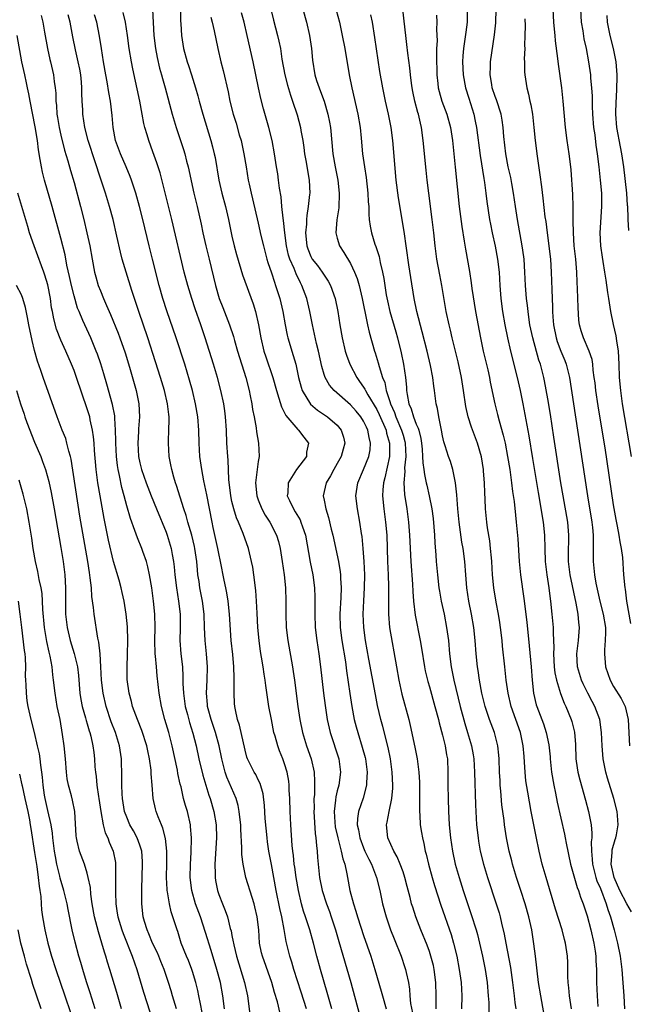
# Model space of a CAD drawing. Units: inches. Extents: x 2625000 to 2628000, y 1473000 to 1476000.
# Drawn here: x 2625569 to 2625661, y 1473830 to 1473979 of the extents above; entities that cross this region are included whole.
import ezdxf

# ---------------------------------------------------------------- set-up
doc = ezdxf.new("R2010")
doc.units = ezdxf.units.IN
doc.header["$MEASUREMENT"] = 0
doc.layers.add('LD26251473_2ft', color=158, linetype='Continuous')

msp = doc.modelspace()

# ---------------------------------------------------------------- linework, layer by layer
at = {"layer": 'LD26251473_2ft'}
for points, elevation in [([(2625593.15, 1473982.85), (2625593.19, 1473979.19), (2625593.23, 1473978.77), (2625593.32, 1473977), (2625593.63, 1473975), (2625594.19, 1473973), (2625594.4, 1473972.4), (2625594.85, 1473971), (2625595.45, 1473969), (2625595.79, 1473967.79), (2625596, 1473967), (2625596.55, 1473965), (2625597.8, 1473961), (2625598.05, 1473960.05), (2625598.32, 1473959), (2625598.43, 1473958.43), (2625598.99, 1473955), (2625599.48, 1473953), (2625600.03, 1473951), (2625600.49, 1473949), (2625600.88, 1473947), (2625601, 1473946.48), (2625601.34, 1473945), (2625601.7, 1473943.7), (2625602.62, 1473940.62), (2625604.21, 1473936.21), (2625604.58, 1473935), (2625605.02, 1473933.02), (2625605.38, 1473931), (2625605.85, 1473929), (2625606.13, 1473928.13), (2625607.19, 1473925), (2625607.75, 1473923), (2625608.13, 1473921.87), (2625608.51, 1473920.51), (2625609, 1473919.63), (2625609.2, 1473919.2), (2625611, 1473917.09), (2625611.11, 1473917), (2625611.9, 1473915.9), (2625612.62, 1473915), (2625612.35, 1473913.65), (2625612.31, 1473913), (2625610.83, 1473911), (2625610.58, 1473910.58), (2625609.55, 1473909), (2625609.47, 1473907.47), (2625609.41, 1473907), (2625609.73, 1473906.27), (2625610.33, 1473905), (2625610.59, 1473904.59), (2625611.35, 1473903.34), (2625611.49, 1473903), (2625611.71, 1473902.29), (2625612.16, 1473901), (2625612.91, 1473896.91), (2625613.28, 1473895), (2625613.53, 1473893), (2625613.59, 1473891.59), (2625613.58, 1473889), (2625613.65, 1473887), (2625613.9, 1473885), (2625614.22, 1473883), (2625614.48, 1473881), (2625614.91, 1473877), (2625615.15, 1473875.15), (2625615.49, 1473873), (2625615.95, 1473871), (2625617.22, 1473867), (2625617.49, 1473865), (2625617.23, 1473863), (2625617, 1473862.15), (2625616.78, 1473861.22), (2625616.74, 1473860.74), (2625616.54, 1473859), (2625616.63, 1473857.37), (2625616.7, 1473856.7), (2625617.07, 1473855), (2625617.62, 1473853), (2625617.84, 1473851.84), (2625618.15, 1473851), (2625618.48, 1473849.52), (2625618.56, 1473849), (2625618.93, 1473847), (2625619.45, 1473845), (2625619.84, 1473843.84), (2625620.07, 1473843), (2625620.58, 1473841.42), (2625621, 1473840.17), (2625622.11, 1473837), (2625622.73, 1473835), (2625623.7, 1473831.7), (2625623.88, 1473831), (2625624.46, 1473829)], 10842), ([(2625588.94, 1473980.94), (2625589.02, 1473978.98), (2625589.13, 1473977), (2625589.38, 1473975), (2625589.64, 1473973.64), (2625590.01, 1473972.01), (2625590.3, 1473971), (2625590.44, 1473970.44), (2625590.85, 1473969), (2625591.92, 1473965), (2625592.53, 1473963), (2625593.64, 1473959.64), (2625593.83, 1473959), (2625594.1, 1473957.9), (2625594.35, 1473957), (2625595.21, 1473953), (2625595.69, 1473951), (2625596.32, 1473948.32), (2625596.59, 1473947), (2625597.05, 1473945), (2625597.54, 1473943), (2625598.5, 1473939), (2625599.05, 1473937), (2625599.61, 1473935.61), (2625600.35, 1473933.65), (2625600.61, 1473933), (2625601.23, 1473931.23), (2625601.39, 1473930.61), (2625601.86, 1473929), (2625603.09, 1473925), (2625603.61, 1473923), (2625603.78, 1473922.22), (2625604.02, 1473921), (2625604.14, 1473920.14), (2625604.37, 1473919), (2625604.66, 1473917.34), (2625604.72, 1473916.72), (2625605.02, 1473915), (2625605.13, 1473913), (2625605, 1473912.2), (2625604.85, 1473911), (2625604.62, 1473909.38), (2625604.6, 1473909), (2625604.77, 1473907), (2625605, 1473906.37), (2625605.55, 1473905), (2625606.07, 1473904.07), (2625606.76, 1473903), (2625607.79, 1473901), (2625608.07, 1473900.07), (2625608.33, 1473899), (2625608.65, 1473897), (2625608.93, 1473895), (2625609.13, 1473893), (2625609.2, 1473891), (2625609.18, 1473889), (2625609.24, 1473887), (2625609.48, 1473885), (2625610.22, 1473881), (2625610.32, 1473880.32), (2625610.51, 1473879), (2625611.03, 1473875), (2625611.32, 1473873), (2625611.74, 1473871), (2625612.35, 1473869), (2625613.02, 1473867), (2625613.48, 1473865), (2625613.57, 1473863.57), (2625613.53, 1473861.53), (2625613.47, 1473861), (2625613.48, 1473859.48), (2625613.46, 1473859), (2625613.66, 1473855.66), (2625613.76, 1473855), (2625613.83, 1473853.83), (2625613.95, 1473853), (2625614.01, 1473852.01), (2625614.1, 1473851), (2625614.31, 1473849), (2625614.7, 1473847), (2625615.35, 1473845), (2625615.81, 1473843.81), (2625616.09, 1473843), (2625616.74, 1473841), (2625617.24, 1473839.24), (2625619.07, 1473833), (2625620.71, 1473827)], 10840), ([(2625611.75, 1473981), (2625612.31, 1473979), (2625612.8, 1473977), (2625613.11, 1473975), (2625613.25, 1473973.25), (2625613.59, 1473971), (2625613.85, 1473970.15), (2625614.24, 1473969), (2625614.47, 1473968.47), (2625615, 1473966.98), (2625615.59, 1473965), (2625615.82, 1473963.82), (2625615.96, 1473963), (2625616.33, 1473959), (2625616.69, 1473957), (2625617.11, 1473955), (2625617.32, 1473953), (2625617.23, 1473950.77), (2625616.94, 1473948.94), (2625616.78, 1473947), (2625617, 1473946.16), (2625617.33, 1473945), (2625618, 1473944), (2625619, 1473942.34), (2625619.65, 1473941), (2625620.04, 1473940.04), (2625620.31, 1473939), (2625620.78, 1473937), (2625621.48, 1473933.48), (2625621.62, 1473933), (2625621.86, 1473931.86), (2625622.67, 1473929), (2625622.76, 1473928.76), (2625623.22, 1473927.22), (2625623.36, 1473926.64), (2625623.88, 1473925), (2625624.22, 1473924.22), (2625624.46, 1473923), (2625625, 1473921.32), (2625625.09, 1473921), (2625625.69, 1473919.69), (2625625.92, 1473919), (2625626.79, 1473917), (2625627, 1473916.22), (2625627.28, 1473915.28), (2625627.34, 1473915), (2625627.41, 1473913), (2625627.25, 1473911.25), (2625627.28, 1473910.72), (2625627.14, 1473909), (2625627.22, 1473907.22), (2625627.56, 1473905), (2625627.84, 1473903), (2625628, 1473901), (2625628.17, 1473897), (2625628.42, 1473893.58), (2625628.47, 1473892.47), (2625628.6, 1473891), (2625628.87, 1473888.87), (2625629.63, 1473885), (2625629.83, 1473883.83), (2625630.26, 1473881), (2625630.38, 1473880.38), (2625630.75, 1473878.75), (2625631, 1473877.95), (2625631.85, 1473875), (2625632.37, 1473873), (2625632.48, 1473872.48), (2625633, 1473870.6), (2625633.4, 1473869), (2625633.62, 1473867.62), (2625633.74, 1473867), (2625633.82, 1473865), (2625633.82, 1473863), (2625633.84, 1473861), (2625633.91, 1473859), (2625633.95, 1473858.05), (2625634.02, 1473857), (2625634.22, 1473855), (2625634.52, 1473853), (2625634.95, 1473851), (2625635.51, 1473849), (2625636.14, 1473847), (2625636.69, 1473845.31), (2625637.36, 1473843.36), (2625638.1, 1473841), (2625638.3, 1473840.3), (2625638.62, 1473839), (2625639.07, 1473837), (2625639.46, 1473835), (2625639.78, 1473833), (2625639.95, 1473831), (2625640.02, 1473829.98), (2625640.04, 1473828.04)], 10850), ([(2625616.82, 1473980.82), (2625617.33, 1473979), (2625617.77, 1473977), (2625618.14, 1473975), (2625618.82, 1473971), (2625619.21, 1473969), (2625620.12, 1473965), (2625620.47, 1473963), (2625620.65, 1473961.35), (2625620.86, 1473959), (2625621.13, 1473957), (2625621.39, 1473955.39), (2625621.66, 1473953), (2625621.72, 1473951.72), (2625621.78, 1473951), (2625621.8, 1473949.8), (2625621.88, 1473949), (2625622, 1473948), (2625622.19, 1473947), (2625622.73, 1473945.27), (2625622.88, 1473944.88), (2625623.36, 1473943.36), (2625623.53, 1473942.47), (2625623.88, 1473941), (2625624.06, 1473940.06), (2625624.22, 1473939), (2625624.46, 1473937.54), (2625624.64, 1473936.64), (2625625.02, 1473935), (2625625.92, 1473931.92), (2625626.17, 1473931), (2625626.73, 1473928.73), (2625627.09, 1473927), (2625627.38, 1473925), (2625627.52, 1473923.52), (2625627.54, 1473923), (2625627.61, 1473922.39), (2625627.87, 1473921), (2625628.23, 1473920.23), (2625628.58, 1473919), (2625629, 1473917.91), (2625629.31, 1473917.31), (2625629.38, 1473917), (2625629.72, 1473915.72), (2625629.81, 1473915), (2625629.91, 1473914.09), (2625629.98, 1473913), (2625630.01, 1473912.01), (2625630.18, 1473911), (2625630.25, 1473910.25), (2625630.54, 1473909), (2625630.61, 1473908.61), (2625630.98, 1473907), (2625631.36, 1473905), (2625631.56, 1473903.56), (2625631.69, 1473902.31), (2625631.8, 1473901), (2625631.85, 1473899.85), (2625632.01, 1473897.99), (2625632.06, 1473897), (2625632.22, 1473895), (2625632.45, 1473893), (2625632.53, 1473892.53), (2625632.82, 1473891), (2625633.25, 1473889), (2625633.62, 1473887), (2625633.89, 1473885), (2625634.08, 1473883), (2625634.32, 1473881), (2625634.71, 1473879), (2625635.68, 1473875), (2625636.37, 1473872.37), (2625636.81, 1473871), (2625637.4, 1473869), (2625637.65, 1473867.65), (2625637.76, 1473867), (2625637.88, 1473865), (2625638.01, 1473860.01), (2625638.06, 1473859), (2625638.19, 1473857), (2625638.41, 1473855), (2625638.49, 1473854.49), (2625638.75, 1473853), (2625639.23, 1473851), (2625639.82, 1473849), (2625641.15, 1473845), (2625641.59, 1473843.59), (2625641.76, 1473843), (2625641.98, 1473842.02), (2625642.38, 1473840.38), (2625642.62, 1473839), (2625643.31, 1473835.31), (2625643.63, 1473833), (2625643.87, 1473831), (2625644.01, 1473829.99), (2625644.13, 1473829)], 10852), ([(2625652.6, 1473829), (2625652.28, 1473831), (2625652.19, 1473832.19), (2625652.1, 1473833), (2625652.05, 1473833.95), (2625652.07, 1473835), (2625652.07, 1473836.07), (2625652.02, 1473837), (2625651.71, 1473839), (2625651.55, 1473839.55), (2625651.18, 1473841), (2625650.18, 1473844.18), (2625648.74, 1473849), (2625648.17, 1473851), (2625647.68, 1473853), (2625647.22, 1473855.22), (2625646.49, 1473859), (2625645.97, 1473861.97), (2625645.69, 1473863.69), (2625645.55, 1473865), (2625645.47, 1473866.53), (2625645.39, 1473867.39), (2625645.27, 1473869), (2625644.86, 1473871), (2625643.45, 1473875), (2625642.98, 1473877), (2625642.69, 1473879), (2625642.46, 1473881), (2625642.14, 1473884.14), (2625642.06, 1473885), (2625641.83, 1473887), (2625641.72, 1473887.72), (2625641.5, 1473889), (2625641.15, 1473890.85), (2625640.82, 1473893), (2625640.62, 1473895), (2625640.49, 1473897), (2625640.43, 1473897.57), (2625640.31, 1473899), (2625640.17, 1473900.17), (2625639.84, 1473902.16), (2625639.73, 1473903), (2625639.56, 1473905), (2625639.51, 1473906.49), (2625639.45, 1473907.45), (2625639.38, 1473909), (2625639.25, 1473910.75), (2625639.23, 1473911), (2625638.94, 1473912.94), (2625638.34, 1473915), (2625637.43, 1473917.43), (2625636.92, 1473919), (2625636.57, 1473920.57), (2625636.21, 1473923), (2625635.89, 1473925), (2625635.37, 1473927.37), (2625634.46, 1473931), (2625634.2, 1473932.2), (2625633.99, 1473933), (2625633.57, 1473935), (2625632.89, 1473939), (2625632.59, 1473940.59), (2625632.16, 1473943), (2625631.9, 1473945), (2625631.69, 1473947), (2625631.45, 1473949), (2625630.92, 1473953), (2625630.67, 1473955), (2625630.51, 1473956.51), (2625630.08, 1473961), (2625629.81, 1473963), (2625629.64, 1473963.64), (2625629.34, 1473965), (2625629.25, 1473965.25), (2625628.79, 1473967), (2625628.48, 1473968.48), (2625628.39, 1473969), (2625628.29, 1473969.71), (2625628.14, 1473971), (2625628.05, 1473972.05), (2625627.72, 1473974.28), (2625627.59, 1473975.59), (2625627.41, 1473977), (2625627.18, 1473979.18), (2625626.95, 1473981)], 10856), ([(2625636.76, 1473980.76), (2625636.73, 1473979), (2625636.53, 1473977.47), (2625636.41, 1473976.41), (2625636.2, 1473975), (2625636.11, 1473973.89), (2625636.06, 1473973), (2625636.13, 1473971), (2625636.5, 1473969), (2625637, 1473967.45), (2625637.75, 1473965), (2625637.98, 1473963.98), (2625638.16, 1473963), (2625638.72, 1473958.72), (2625639.26, 1473955.26), (2625639.38, 1473954.62), (2625639.61, 1473953), (2625639.76, 1473951.76), (2625640.16, 1473949), (2625640.28, 1473948.28), (2625640.54, 1473947), (2625641, 1473944.95), (2625641.37, 1473943), (2625641.59, 1473941), (2625641.7, 1473939), (2625641.86, 1473937), (2625642.13, 1473935), (2625642.48, 1473933), (2625642.86, 1473931), (2625643.31, 1473929), (2625644.35, 1473925), (2625644.81, 1473923), (2625645.21, 1473921), (2625646.13, 1473916.13), (2625646.7, 1473912.7), (2625647.53, 1473907.53), (2625648.3, 1473903), (2625648.49, 1473901), (2625648.53, 1473899), (2625648.61, 1473897), (2625648.85, 1473895), (2625649.15, 1473893), (2625649.35, 1473891.35), (2625649.41, 1473891), (2625649.64, 1473889), (2625649.84, 1473887), (2625649.82, 1473886.18), (2625649.89, 1473885), (2625649.92, 1473883.92), (2625649.87, 1473883), (2625649.98, 1473881), (2625650.08, 1473880.08), (2625650.33, 1473879), (2625650.93, 1473876.93), (2625651.48, 1473875.48), (2625651.72, 1473875), (2625652.58, 1473873), (2625652.68, 1473872.68), (2625653.07, 1473871.07), (2625653.19, 1473869.19), (2625653.28, 1473867), (2625653.34, 1473866.66), (2625653.58, 1473865), (2625653.85, 1473863.85), (2625654.72, 1473860.72), (2625655.17, 1473859), (2625655.59, 1473857), (2625655.72, 1473855.72), (2625655.7, 1473855), (2625655.61, 1473854.39), (2625655.64, 1473853), (2625655.77, 1473851.77), (2625655.79, 1473851), (2625656.31, 1473849), (2625656.48, 1473848.48), (2625657, 1473847.29), (2625657.87, 1473845), (2625658.11, 1473844.11), (2625658.53, 1473843), (2625659.07, 1473841), (2625659.58, 1473839), (2625659.99, 1473837), (2625660.25, 1473835), (2625660.37, 1473833.63), (2625660.55, 1473831), (2625660.65, 1473829)], 10860), ([(2625661.74, 1473843.74), (2625661, 1473845), (2625659.94, 1473847), (2625659.07, 1473849), (2625658.65, 1473851), (2625658.79, 1473852.79), (2625658.79, 1473853), (2625658.81, 1473853.19), (2625659.25, 1473854.75), (2625659.35, 1473855), (2625659.45, 1473855.45), (2625659.72, 1473857), (2625659.59, 1473858.41), (2625659.56, 1473859), (2625659.05, 1473861), (2625658.07, 1473864.07), (2625657.81, 1473865), (2625657.41, 1473867), (2625657.25, 1473869), (2625657.19, 1473871), (2625656.91, 1473873), (2625656.14, 1473875), (2625655.74, 1473875.74), (2625655.08, 1473877), (2625654.4, 1473878.4), (2625654.15, 1473879), (2625653.53, 1473881), (2625653.42, 1473883), (2625653.66, 1473885), (2625653.81, 1473887), (2625653.72, 1473887.72), (2625653.61, 1473889), (2625653.32, 1473890.68), (2625652.39, 1473895), (2625652.14, 1473897), (2625652.13, 1473897.87), (2625652.21, 1473901), (2625652.03, 1473903), (2625651.32, 1473907), (2625651, 1473909), (2625649.94, 1473915.94), (2625649.39, 1473919.39), (2625649, 1473921.73), (2625648.5, 1473924.5), (2625648.4, 1473925), (2625647.89, 1473927), (2625647.65, 1473927.65), (2625646.71, 1473931), (2625646.29, 1473933), (2625646.14, 1473934.14), (2625646, 1473935), (2625645.91, 1473935.91), (2625645.76, 1473937), (2625645.61, 1473939), (2625645.52, 1473941), (2625645.39, 1473943), (2625645.35, 1473943.35), (2625645.13, 1473945), (2625644.39, 1473949), (2625644.08, 1473951), (2625643.8, 1473953), (2625643.52, 1473954.48), (2625643.37, 1473955.37), (2625642.99, 1473957), (2625642.64, 1473959), (2625642.34, 1473961.65), (2625642.24, 1473963), (2625642.09, 1473964.09), (2625641.92, 1473965), (2625641.2, 1473967.2), (2625641, 1473967.71), (2625640.57, 1473969), (2625640.48, 1473969.52), (2625640.24, 1473971), (2625640.31, 1473972.31), (2625640.32, 1473973), (2625640.92, 1473977.08), (2625641.1, 1473978.9), (2625641.17, 1473981)], 10862), ([(2625661.61, 1473887.61), (2625661.02, 1473890.98), (2625660.79, 1473892.79), (2625660.74, 1473893), (2625660.58, 1473895), (2625660.39, 1473897.61), (2625660.21, 1473899), (2625659.99, 1473899.99), (2625659.86, 1473901), (2625659.59, 1473902.41), (2625659.39, 1473903.39), (2625659, 1473905.65), (2625657.71, 1473914.29), (2625657.28, 1473917), (2625656.67, 1473920.67), (2625656.31, 1473923), (2625656.18, 1473924.18), (2625656.07, 1473925), (2625655.91, 1473926.09), (2625655.84, 1473927), (2625655.73, 1473927.73), (2625655.3, 1473929), (2625654.43, 1473931), (2625654.08, 1473932.08), (2625653.84, 1473933), (2625653.73, 1473933.73), (2625653.61, 1473935.61), (2625653.54, 1473938.46), (2625653.48, 1473939.48), (2625653.41, 1473941), (2625653.24, 1473943), (2625653.02, 1473945), (2625652.89, 1473947), (2625652.88, 1473948.88), (2625652.87, 1473949.13), (2625652.88, 1473951), (2625652.81, 1473952.81), (2625652.54, 1473956.54), (2625652.5, 1473957), (2625652.26, 1473959), (2625651.96, 1473961), (2625651.71, 1473963), (2625651.36, 1473967), (2625651.13, 1473969), (2625650.63, 1473972.63), (2625650.54, 1473973.46), (2625650.17, 1473976.17), (2625650.1, 1473977), (2625650.04, 1473977.96), (2625649.94, 1473979), (2625649.84, 1473981)], 10866), ([(2625653.95, 1473981), (2625654.1, 1473979), (2625654.33, 1473977.67), (2625654.49, 1473976.49), (2625654.83, 1473975), (2625655.21, 1473973), (2625655.48, 1473971), (2625655.51, 1473970.49), (2625655.66, 1473969), (2625655.74, 1473967.74), (2625655.75, 1473966.25), (2625655.81, 1473965), (2625655.96, 1473963), (2625656.13, 1473961.87), (2625656.32, 1473960.33), (2625656.53, 1473959), (2625656.77, 1473957), (2625656.97, 1473955), (2625657.15, 1473953), (2625657.19, 1473951), (2625656.91, 1473947), (2625657.01, 1473945), (2625657.26, 1473943.26), (2625657.39, 1473942.61), (2625657.64, 1473941), (2625657.8, 1473939.8), (2625658.09, 1473937.91), (2625658.21, 1473937), (2625658.54, 1473935), (2625658.94, 1473933.06), (2625659.33, 1473931.33), (2625659.44, 1473930.56), (2625659.7, 1473929), (2625659.82, 1473927), (2625659.86, 1473925), (2625660.04, 1473923), (2625660.33, 1473921), (2625661.68, 1473913)], 10868), ([(2625572.02, 1473980.02), (2625572.24, 1473979), (2625572.5, 1473977.5), (2625572.97, 1473975), (2625573.33, 1473973.33), (2625573.43, 1473973), (2625573.89, 1473971), (2625573.99, 1473970.01), (2625574.14, 1473969), (2625574.22, 1473968.22), (2625574.23, 1473967), (2625574.32, 1473966.32), (2625574.39, 1473965), (2625574.49, 1473964.49), (2625574.73, 1473963), (2625575, 1473961.81), (2625575.57, 1473959.57), (2625576.08, 1473957.92), (2625576.47, 1473956.47), (2625577, 1473954.65), (2625578, 1473951), (2625578.51, 1473949), (2625578.96, 1473947), (2625579.38, 1473945), (2625579.74, 1473943), (2625580.13, 1473941), (2625580.31, 1473940.31), (2625580.69, 1473939), (2625581, 1473938.14), (2625581.46, 1473937), (2625581.95, 1473935.95), (2625582.33, 1473935), (2625582.55, 1473934.55), (2625583.71, 1473931.71), (2625583.98, 1473931), (2625584.76, 1473928.76), (2625585.42, 1473926.58), (2625586.44, 1473923), (2625586.85, 1473921), (2625586.95, 1473919), (2625586.81, 1473917.19), (2625586.8, 1473916.8), (2625586.68, 1473915), (2625586.8, 1473913), (2625587, 1473912.02), (2625587.26, 1473911), (2625587.95, 1473909), (2625588.72, 1473907), (2625589.52, 1473905), (2625591, 1473901.46), (2625591.17, 1473901), (2625591.76, 1473899), (2625591.9, 1473898.1), (2625592.1, 1473897), (2625592.2, 1473896.2), (2625592.31, 1473895), (2625592.56, 1473893), (2625592.88, 1473891), (2625593.12, 1473889), (2625593.13, 1473886.87), (2625593.07, 1473885), (2625593.21, 1473883), (2625593.46, 1473881), (2625593.56, 1473879.56), (2625593.55, 1473878.45), (2625593.62, 1473877), (2625593.89, 1473875), (2625594.25, 1473873.75), (2625594.56, 1473872.56), (2625595.08, 1473870.92), (2625595.54, 1473869), (2625595.96, 1473867), (2625596.55, 1473864.55), (2625597.49, 1473861.49), (2625597.68, 1473861), (2625598.26, 1473859), (2625598.58, 1473857), (2625598.63, 1473855), (2625598.4, 1473851), (2625598.45, 1473849.55), (2625598.44, 1473849), (2625598.51, 1473848.51), (2625598.8, 1473847), (2625598.85, 1473846.85), (2625599, 1473846.4), (2625599.54, 1473845), (2625599.98, 1473843.98), (2625600.31, 1473843), (2625600.75, 1473841.25), (2625600.87, 1473840.87), (2625601, 1473840.15), (2625601.2, 1473839.2), (2625601.22, 1473839), (2625601.28, 1473838.72), (2625601.71, 1473837), (2625602.93, 1473833), (2625603.35, 1473831), (2625603.79, 1473827.79)], 10832), ([(2625608.32, 1473828.32), (2625607.91, 1473830.09), (2625607.48, 1473831.48), (2625607.07, 1473833), (2625605.62, 1473837), (2625605.51, 1473837.51), (2625605.21, 1473839), (2625605.07, 1473841), (2625604.85, 1473843), (2625604.5, 1473844.5), (2625604.37, 1473845), (2625604.05, 1473845.95), (2625603.13, 1473849), (2625602.7, 1473851), (2625602.5, 1473852.5), (2625602.5, 1473853.5), (2625602.34, 1473856.34), (2625602.33, 1473857), (2625602.23, 1473857.77), (2625602.11, 1473859), (2625601.92, 1473859.92), (2625601.62, 1473861), (2625600.23, 1473864.23), (2625599.96, 1473865), (2625599.44, 1473867), (2625599.05, 1473869), (2625598.51, 1473871), (2625597.83, 1473873), (2625597.38, 1473874.62), (2625597.29, 1473875), (2625597.28, 1473875.28), (2625597.12, 1473877), (2625597.24, 1473879), (2625597.28, 1473881), (2625597.11, 1473883), (2625596.91, 1473885), (2625596.85, 1473887), (2625596.77, 1473889), (2625596.51, 1473891), (2625596.14, 1473893), (2625596, 1473894), (2625595.84, 1473895), (2625595.75, 1473895.75), (2625595.64, 1473897), (2625595.36, 1473899), (2625595.3, 1473899.3), (2625594.89, 1473901), (2625594.3, 1473903), (2625594.03, 1473904.03), (2625593.69, 1473905), (2625592.59, 1473908.59), (2625592.43, 1473909), (2625592.16, 1473909.84), (2625591.84, 1473911), (2625591.72, 1473911.72), (2625591.45, 1473913), (2625591.34, 1473915), (2625591.34, 1473915.34), (2625591.42, 1473917), (2625591.46, 1473918.54), (2625591.45, 1473919), (2625591.39, 1473919.39), (2625591.23, 1473921), (2625590.76, 1473923), (2625590.15, 1473925), (2625589.36, 1473927.36), (2625588.21, 1473931), (2625586.84, 1473935), (2625586.4, 1473936.4), (2625585.77, 1473938.23), (2625584.9, 1473941), (2625584.32, 1473943), (2625584.05, 1473944.05), (2625583.51, 1473946.49), (2625582.93, 1473949), (2625582.4, 1473951), (2625581.78, 1473953), (2625581, 1473955.31), (2625580.22, 1473957.78), (2625579.15, 1473961), (2625578.65, 1473963), (2625578.36, 1473965), (2625578.33, 1473965.67), (2625578.24, 1473967), (2625578.18, 1473968.18), (2625578.19, 1473969), (2625578.13, 1473969.87), (2625578.03, 1473971), (2625577.88, 1473971.88), (2625577.65, 1473973), (2625577.22, 1473974.78), (2625576.8, 1473976.8), (2625576.4, 1473979), (2625576.11, 1473980.11)], 10834), ([(2625612.34, 1473829), (2625611.54, 1473831.54), (2625610.4, 1473835), (2625610.09, 1473836.09), (2625609.8, 1473837), (2625609.25, 1473839.25), (2625608.95, 1473841.05), (2625608.58, 1473843), (2625608.28, 1473844.28), (2625607.74, 1473847), (2625607, 1473850.97), (2625606.61, 1473853), (2625606.4, 1473854.4), (2625606.33, 1473855), (2625606.07, 1473857.93), (2625605.94, 1473859.94), (2625605.72, 1473861.72), (2625605.28, 1473863.28), (2625605, 1473863.81), (2625604.62, 1473864.62), (2625604.38, 1473865), (2625603.37, 1473867), (2625603.27, 1473867.27), (2625603, 1473868.33), (2625602.16, 1473872.16), (2625601.86, 1473873), (2625601.54, 1473874.46), (2625601.44, 1473875), (2625601.41, 1473875.41), (2625601.34, 1473877), (2625601.36, 1473878.64), (2625601.32, 1473879.32), (2625601.28, 1473881), (2625601.11, 1473882.89), (2625600.9, 1473885), (2625600.61, 1473889), (2625600.41, 1473891), (2625600.23, 1473892.23), (2625600.08, 1473893), (2625599.83, 1473894.17), (2625599.26, 1473897), (2625599, 1473898.21), (2625598.86, 1473899), (2625598.17, 1473902.17), (2625597.98, 1473903), (2625597.17, 1473907.17), (2625596.72, 1473909.28), (2625596.41, 1473911), (2625596.14, 1473913), (2625596, 1473915), (2625595.95, 1473917), (2625595.8, 1473919), (2625595.46, 1473921), (2625594.98, 1473923), (2625594.57, 1473924.57), (2625593.83, 1473927), (2625592.53, 1473931), (2625591.11, 1473935.11), (2625590.52, 1473937), (2625589.96, 1473939), (2625588.92, 1473943), (2625588.41, 1473945), (2625587.45, 1473949), (2625586.95, 1473951), (2625586.38, 1473953), (2625585.73, 1473955), (2625585.53, 1473955.53), (2625584.92, 1473957), (2625584.04, 1473959), (2625583.3, 1473961), (2625582.93, 1473963), (2625582.81, 1473964.81), (2625582.56, 1473967), (2625582.31, 1473968.31), (2625582.06, 1473969.94), (2625581.85, 1473971), (2625581.5, 1473973), (2625581.15, 1473975), (2625580.86, 1473976.86), (2625580.47, 1473979), (2625580.1, 1473980.1)], 10836), ([(2625616.18, 1473829), (2625615.49, 1473831.5), (2625614.45, 1473835), (2625613.91, 1473837), (2625613.41, 1473839), (2625612.85, 1473841), (2625612.19, 1473843), (2625611.88, 1473843.88), (2625611.56, 1473845), (2625611.09, 1473847), (2625610.75, 1473849), (2625610.54, 1473850.54), (2625610.47, 1473851), (2625610.34, 1473852.34), (2625610.24, 1473853), (2625610.15, 1473853.85), (2625609.93, 1473857), (2625609.83, 1473859), (2625609.78, 1473861), (2625609.72, 1473862.28), (2625609.71, 1473863), (2625609.63, 1473863.63), (2625609.4, 1473865), (2625609, 1473866.28), (2625608.74, 1473867), (2625608.24, 1473868.24), (2625607.96, 1473869), (2625607.56, 1473870.44), (2625607.39, 1473871), (2625606.99, 1473873), (2625606.63, 1473875), (2625606.4, 1473876.4), (2625606.15, 1473878.15), (2625606.05, 1473879), (2625605.9, 1473879.9), (2625605.75, 1473881), (2625605.51, 1473882.49), (2625605.35, 1473883.35), (2625605.12, 1473885), (2625604.93, 1473887), (2625604.82, 1473889.18), (2625604.74, 1473891), (2625604.63, 1473892.63), (2625604.33, 1473895), (2625604.15, 1473896.15), (2625603.98, 1473897), (2625603.66, 1473898.34), (2625603.52, 1473899), (2625602.73, 1473901.27), (2625601.99, 1473903), (2625601.68, 1473903.68), (2625601.28, 1473905), (2625601, 1473906.14), (2625600.81, 1473907), (2625600.51, 1473909.49), (2625600.41, 1473912.41), (2625600.35, 1473913), (2625600.24, 1473915), (2625600.16, 1473917), (2625600.04, 1473919), (2625599.92, 1473919.92), (2625599.75, 1473921), (2625599.31, 1473923), (2625598.78, 1473925), (2625598.2, 1473927), (2625596.95, 1473931), (2625596.27, 1473933), (2625595.42, 1473935.42), (2625594.9, 1473937), (2625594.3, 1473939), (2625593.76, 1473941), (2625591.85, 1473949), (2625590.08, 1473956.08), (2625589.6, 1473957.6), (2625589, 1473959.31), (2625588.36, 1473961), (2625588.13, 1473961.87), (2625587.78, 1473963), (2625587.62, 1473963.62), (2625587.37, 1473965), (2625586.99, 1473967), (2625585.93, 1473971.93), (2625585.72, 1473973), (2625585.38, 1473975), (2625585.12, 1473977), (2625584.84, 1473979), (2625584.46, 1473980.46)], 10838), ([(2625597.77, 1473979.77), (2625598.01, 1473979), (2625598.3, 1473977.7), (2625598.83, 1473975), (2625599.29, 1473973), (2625599.64, 1473971.64), (2625600.4, 1473968.4), (2625600.7, 1473967), (2625601.21, 1473965), (2625601.63, 1473963.63), (2625602.12, 1473961.88), (2625602.39, 1473961), (2625602.51, 1473960.51), (2625602.83, 1473959), (2625603.14, 1473957), (2625603.49, 1473955), (2625603.62, 1473954.38), (2625603.93, 1473953), (2625604.14, 1473952.14), (2625605, 1473948.47), (2625605.41, 1473946.59), (2625605.78, 1473945), (2625606.32, 1473943), (2625606.47, 1473942.47), (2625607, 1473940.92), (2625607.46, 1473939.46), (2625607.64, 1473939), (2625608.26, 1473937), (2625608.72, 1473935), (2625609.08, 1473933), (2625609.4, 1473931.4), (2625609.5, 1473931), (2625609.84, 1473929.84), (2625610.09, 1473929), (2625610.32, 1473928.32), (2625610.69, 1473927), (2625611.14, 1473925), (2625611.52, 1473923.52), (2625611.69, 1473923), (2625612.92, 1473920.92), (2625614, 1473920), (2625615.52, 1473919), (2625617, 1473917.72), (2625617.62, 1473917), (2625617.94, 1473915.94), (2625618.17, 1473915), (2625617.91, 1473914.09), (2625617.61, 1473913), (2625617, 1473911.9), (2625616.46, 1473911), (2625615.97, 1473910.03), (2625615.33, 1473909), (2625614.86, 1473907), (2625615, 1473906.34), (2625615.25, 1473905), (2625615.69, 1473903.69), (2625616.08, 1473901.92), (2625616.31, 1473901), (2625617.19, 1473897), (2625617.45, 1473895.45), (2625617.49, 1473895), (2625617.5, 1473894.5), (2625617.58, 1473893), (2625617.53, 1473891.53), (2625617.39, 1473889), (2625617.45, 1473887), (2625617.72, 1473885), (2625618.26, 1473881.74), (2625618.41, 1473880.41), (2625618.93, 1473876.93), (2625619.23, 1473875), (2625619.6, 1473873), (2625619.88, 1473871.88), (2625620.12, 1473871), (2625620.81, 1473868.81), (2625621.23, 1473867.23), (2625621.28, 1473867), (2625621.54, 1473865), (2625621.44, 1473863.44), (2625621.44, 1473863), (2625620.94, 1473861.06), (2625620.24, 1473859), (2625620.07, 1473857.93), (2625620.04, 1473857), (2625620.24, 1473856.24), (2625620.42, 1473855), (2625621, 1473853.51), (2625621.22, 1473853), (2625621.78, 1473851.78), (2625622.19, 1473851), (2625622.95, 1473849), (2625623.46, 1473847), (2625623.89, 1473845), (2625624.43, 1473843), (2625625.12, 1473841), (2625625.64, 1473839.64), (2625626.71, 1473837), (2625627.3, 1473835.3), (2625627.4, 1473835), (2625627.48, 1473834.52), (2625627.81, 1473833), (2625627.99, 1473831.99), (2625628.05, 1473831), (2625628.16, 1473829.84), (2625628.43, 1473828.43)], 10844), ([(2625632.03, 1473829), (2625632.02, 1473829.98), (2625632.05, 1473831), (2625632.01, 1473833), (2625631.74, 1473835), (2625631.61, 1473835.61), (2625631.25, 1473837), (2625631, 1473837.74), (2625630.67, 1473838.67), (2625629.72, 1473841), (2625628.96, 1473843), (2625628.47, 1473844.47), (2625628.31, 1473845), (2625628.08, 1473845.92), (2625627.61, 1473847.61), (2625627.27, 1473849), (2625627, 1473849.82), (2625626.58, 1473851), (2625626.12, 1473852.12), (2625625.61, 1473853), (2625624.71, 1473855), (2625624.49, 1473857), (2625624.59, 1473857.41), (2625624.87, 1473859), (2625625.3, 1473861), (2625625.45, 1473862.55), (2625625.46, 1473863), (2625625.36, 1473865), (2625625.09, 1473867), (2625624.73, 1473868.73), (2625623.92, 1473871.92), (2625623.63, 1473873), (2625623.14, 1473875.14), (2625622.8, 1473876.8), (2625621.81, 1473882.19), (2625621.32, 1473885), (2625621.04, 1473887), (2625620.96, 1473889), (2625621.05, 1473891.05), (2625621.17, 1473893), (2625621.19, 1473895), (2625621.1, 1473897), (2625620.96, 1473899), (2625620.8, 1473900.8), (2625620.71, 1473901.29), (2625620.46, 1473903), (2625620.07, 1473905), (2625619.85, 1473907), (2625620.14, 1473909), (2625621, 1473910.99), (2625621.81, 1473913), (2625621.99, 1473914.01), (2625622.08, 1473915), (2625621.85, 1473915.85), (2625621.65, 1473917), (2625621.43, 1473917.43), (2625621, 1473918.33), (2625620.58, 1473919), (2625619.86, 1473919.86), (2625619, 1473920.83), (2625616.52, 1473923), (2625615.81, 1473923.81), (2625615.15, 1473925), (2625615, 1473925.45), (2625614.64, 1473926.64), (2625614.14, 1473929), (2625613.86, 1473930.14), (2625613.56, 1473931.56), (2625613.23, 1473933), (2625612.83, 1473935), (2625612.36, 1473937), (2625611.63, 1473939), (2625611.4, 1473939.4), (2625610.74, 1473940.74), (2625610.44, 1473941.56), (2625609.79, 1473943), (2625609.6, 1473943.6), (2625609.28, 1473945), (2625609.04, 1473946.96), (2625608.84, 1473948.84), (2625608.78, 1473949.22), (2625608.6, 1473951), (2625608.48, 1473952.48), (2625608.25, 1473953.75), (2625608.1, 1473955), (2625607.95, 1473955.95), (2625607.77, 1473957), (2625607.45, 1473959), (2625607.09, 1473961), (2625606.61, 1473963), (2625605.82, 1473965.82), (2625605.41, 1473967.41), (2625605.06, 1473969), (2625604.23, 1473973), (2625603.32, 1473977), (2625602.84, 1473979), (2625602.43, 1473980.43)], 10846), ([(2625607, 1473980.56), (2625607.31, 1473979.31), (2625607.93, 1473977), (2625608.14, 1473976.14), (2625608.37, 1473975), (2625608.6, 1473973.4), (2625609.03, 1473971), (2625609.43, 1473969.43), (2625609.89, 1473967.89), (2625610.22, 1473967), (2625610.91, 1473964.91), (2625611.41, 1473963), (2625611.48, 1473962.52), (2625611.77, 1473961), (2625611.93, 1473959.93), (2625612.04, 1473959), (2625612.27, 1473957.73), (2625612.47, 1473956.47), (2625612.74, 1473955), (2625612.82, 1473953), (2625612.81, 1473952.81), (2625612.6, 1473951), (2625612.36, 1473949.64), (2625612.33, 1473949), (2625612.32, 1473948.32), (2625612.19, 1473947), (2625612.38, 1473945), (2625612.53, 1473944.53), (2625613, 1473943.37), (2625613.2, 1473943), (2625614, 1473942), (2625614.72, 1473941), (2625615, 1473940.55), (2625615.64, 1473939.64), (2625615.96, 1473939), (2625616.69, 1473937), (2625617.11, 1473935), (2625617.42, 1473933), (2625617.76, 1473931), (2625618.23, 1473929), (2625618.41, 1473928.41), (2625618.93, 1473927), (2625619.96, 1473925), (2625620.4, 1473924.4), (2625621, 1473923.52), (2625621.2, 1473923.2), (2625621.28, 1473923), (2625621.64, 1473922.36), (2625623, 1473920.13), (2625623.37, 1473919.37), (2625624.42, 1473917), (2625624.51, 1473916.51), (2625624.97, 1473915), (2625624.95, 1473913), (2625624.25, 1473909.75), (2625624.02, 1473909), (2625623.91, 1473907.91), (2625623.86, 1473907), (2625624.06, 1473905), (2625624.35, 1473903), (2625624.52, 1473901), (2625624.65, 1473897), (2625624.76, 1473895), (2625624.8, 1473893.2), (2625624.77, 1473891), (2625624.78, 1473889), (2625624.97, 1473887), (2625625.99, 1473881), (2625626.36, 1473879), (2625626.84, 1473876.84), (2625627.88, 1473873), (2625628.1, 1473872.1), (2625628.8, 1473868.8), (2625629.13, 1473867), (2625629.38, 1473865), (2625629.48, 1473863.48), (2625629.53, 1473861), (2625629.51, 1473859.51), (2625629.53, 1473859), (2625629.57, 1473858.43), (2625629.63, 1473857), (2625629.83, 1473855.83), (2625629.95, 1473855), (2625630.17, 1473854.17), (2625630.39, 1473853), (2625630.53, 1473852.53), (2625630.89, 1473851), (2625631.42, 1473849), (2625631.77, 1473847.77), (2625632.76, 1473844.76), (2625634.3, 1473840.3), (2625634.69, 1473839), (2625635.17, 1473837), (2625635.54, 1473835), (2625635.82, 1473833), (2625635.94, 1473831), (2625635.91, 1473829)], 10848), ([(2625648.66, 1473827), (2625647.93, 1473831), (2625647.61, 1473833), (2625647.15, 1473837), (2625646.9, 1473838.9), (2625646.56, 1473841), (2625646.13, 1473843), (2625645.55, 1473845), (2625644.89, 1473847), (2625644.26, 1473849), (2625643.66, 1473851), (2625643.53, 1473851.53), (2625643.14, 1473853), (2625642.74, 1473855), (2625642.44, 1473857), (2625642.37, 1473857.63), (2625642.04, 1473860.04), (2625641.88, 1473862.12), (2625641.78, 1473863), (2625641.74, 1473863.74), (2625641.68, 1473865), (2625641.62, 1473867), (2625641.58, 1473867.58), (2625641.41, 1473869), (2625640.88, 1473871), (2625640.13, 1473873), (2625639.48, 1473875), (2625639, 1473877), (2625638.63, 1473879), (2625638.43, 1473880.43), (2625638.33, 1473881), (2625638.13, 1473883), (2625637.97, 1473885), (2625637.74, 1473887), (2625637.4, 1473889), (2625637.01, 1473891), (2625636.69, 1473893), (2625636.53, 1473895), (2625636.4, 1473897), (2625636.14, 1473899), (2625635.96, 1473899.96), (2625635.51, 1473903), (2625635.31, 1473905), (2625635.16, 1473907.16), (2625634.98, 1473908.98), (2625634.57, 1473911), (2625634.2, 1473912.2), (2625633.91, 1473913), (2625633.41, 1473914.59), (2625633.2, 1473915.2), (2625633, 1473916.13), (2625632.84, 1473917), (2625632.78, 1473917.22), (2625632.46, 1473919), (2625632.26, 1473920.26), (2625632.06, 1473921), (2625631.78, 1473923), (2625631.67, 1473923.67), (2625631.52, 1473925), (2625631.19, 1473926.81), (2625630.68, 1473929), (2625629.93, 1473931.93), (2625629.11, 1473935), (2625628.69, 1473937), (2625628.18, 1473940.18), (2625627.88, 1473942.12), (2625627.16, 1473947.16), (2625626.3, 1473952.3), (2625625.97, 1473955), (2625625.45, 1473961), (2625625.2, 1473963), (2625624.8, 1473965), (2625624.33, 1473967), (2625623.92, 1473969), (2625623.5, 1473971.5), (2625622.95, 1473974.95), (2625622.7, 1473976.7), (2625622.35, 1473979), (2625622.12, 1473980.12)], 10854), ([(2625632.07, 1473980.07), (2625632.16, 1473979), (2625632.11, 1473977.89), (2625632.18, 1473976.18), (2625632.11, 1473975), (2625632.08, 1473973.92), (2625632.15, 1473971), (2625632.3, 1473969.7), (2625632.36, 1473969), (2625632.48, 1473968.48), (2625632.92, 1473967), (2625633.67, 1473965), (2625634.21, 1473963), (2625634.5, 1473961), (2625634.95, 1473956.95), (2625635.55, 1473951), (2625635.93, 1473947.93), (2625636.29, 1473945.71), (2625636.48, 1473944.48), (2625637.09, 1473941.09), (2625637.38, 1473939.38), (2625637.48, 1473938.52), (2625638.03, 1473935), (2625638.77, 1473931), (2625639.19, 1473929), (2625639.87, 1473926.13), (2625640.12, 1473925), (2625640.26, 1473924.26), (2625640.94, 1473921), (2625641.38, 1473919.38), (2625641.62, 1473918.38), (2625642.24, 1473916.24), (2625642.51, 1473915), (2625642.89, 1473913), (2625643.21, 1473911), (2625643.49, 1473909), (2625643.64, 1473907.64), (2625643.87, 1473906.13), (2625644.07, 1473904.07), (2625644.22, 1473903), (2625644.47, 1473900.47), (2625644.65, 1473897), (2625644.85, 1473895), (2625645.37, 1473891.37), (2625645.8, 1473887.8), (2625646.19, 1473884.19), (2625646.48, 1473881), (2625646.64, 1473879), (2625646.85, 1473877), (2625647.25, 1473875.25), (2625647.32, 1473875), (2625648.33, 1473872.33), (2625648.77, 1473871), (2625649.15, 1473869.15), (2625649.34, 1473867.34), (2625649.36, 1473867), (2625649.59, 1473865), (2625649.92, 1473863), (2625650.18, 1473861.82), (2625650.44, 1473860.44), (2625651.56, 1473855.56), (2625651.66, 1473855), (2625651.78, 1473854.22), (2625652.43, 1473851), (2625653.45, 1473847.45), (2625653.65, 1473847), (2625653.97, 1473845.97), (2625654.37, 1473845), (2625655, 1473843.13), (2625655.54, 1473841), (2625655.99, 1473839), (2625656.21, 1473837.79), (2625656.32, 1473837), (2625656.32, 1473836.32), (2625656.42, 1473835), (2625656.42, 1473833.58), (2625656.39, 1473833), (2625656.49, 1473831), (2625656.63, 1473829.37)], 10858), ([(2625645.51, 1473979.51), (2625645.54, 1473978.46), (2625645.52, 1473977), (2625645.47, 1473975.47), (2625645.49, 1473975), (2625645.42, 1473973.42), (2625645.44, 1473973), (2625645.45, 1473971.45), (2625645.49, 1473971), (2625645.8, 1473969), (2625646.08, 1473968.08), (2625646.29, 1473967), (2625646.42, 1473966.42), (2625646.66, 1473965), (2625646.87, 1473963), (2625647.06, 1473961), (2625647.38, 1473958.62), (2625647.81, 1473955.81), (2625648.03, 1473953.97), (2625648.26, 1473952.26), (2625648.57, 1473949.43), (2625648.69, 1473948.69), (2625648.89, 1473947), (2625649.16, 1473945), (2625649.35, 1473943.35), (2625649.39, 1473943), (2625649.53, 1473941), (2625649.61, 1473938.39), (2625649.66, 1473937), (2625649.72, 1473935.73), (2625649.74, 1473935), (2625649.78, 1473934.22), (2625649.89, 1473933), (2625650.27, 1473931), (2625650.44, 1473930.44), (2625650.99, 1473928.99), (2625651.58, 1473927.58), (2625651.81, 1473927), (2625652.29, 1473925), (2625653.52, 1473917), (2625655.02, 1473907), (2625655.69, 1473903), (2625655.79, 1473902.21), (2625655.91, 1473901), (2625655.88, 1473899.88), (2625655.91, 1473899), (2625655.92, 1473898.08), (2625655.88, 1473897), (2625656, 1473896), (2625656.08, 1473895), (2625656.3, 1473893.7), (2625656.93, 1473891), (2625657.44, 1473889), (2625657.75, 1473887), (2625657.78, 1473886.22), (2625657.74, 1473885), (2625657.61, 1473883.61), (2625657.6, 1473883), (2625657.67, 1473882.33), (2625657.75, 1473881), (2625658.46, 1473879), (2625659, 1473878.04), (2625660.18, 1473876.18), (2625660.74, 1473875), (2625661.21, 1473873), (2625661.4, 1473869)], 10864), ([(2625661.34, 1473947.34), (2625661.24, 1473949), (2625661.21, 1473949.21), (2625661.15, 1473951), (2625661.13, 1473951.13), (2625661, 1473953), (2625660.57, 1473957), (2625660.27, 1473959), (2625660.05, 1473960.05), (2625659.52, 1473963), (2625659.34, 1473965), (2625659.39, 1473967), (2625659.43, 1473967.43), (2625659.52, 1473969), (2625659.53, 1473970.47), (2625659.55, 1473971), (2625659.37, 1473973), (2625658.99, 1473975), (2625658.48, 1473977), (2625658.1, 1473979), (2625658.04, 1473980.04)], 10870), ([(2625599.85, 1473829), (2625599.62, 1473831), (2625599.24, 1473833), (2625598.71, 1473835), (2625597.86, 1473837.86), (2625597, 1473840.64), (2625596.21, 1473843), (2625595.47, 1473845), (2625594.89, 1473847), (2625594.67, 1473849), (2625594.7, 1473851), (2625594.8, 1473852.8), (2625594.85, 1473855), (2625594.72, 1473856.72), (2625594.68, 1473857), (2625594.23, 1473859), (2625593.94, 1473859.94), (2625593.66, 1473861), (2625593.26, 1473862.74), (2625593.15, 1473863.15), (2625592.79, 1473864.79), (2625592.71, 1473865.29), (2625591.9, 1473869), (2625591.39, 1473871), (2625590.82, 1473873), (2625590.29, 1473875), (2625589.94, 1473877), (2625589.64, 1473879.64), (2625589.51, 1473881), (2625589.38, 1473882.62), (2625589.33, 1473883), (2625589.28, 1473885), (2625589.31, 1473887), (2625589.26, 1473889), (2625589.09, 1473891), (2625588.82, 1473893), (2625588.48, 1473895), (2625588.22, 1473896.22), (2625588, 1473897), (2625587.47, 1473898.53), (2625587.32, 1473899), (2625586.64, 1473900.64), (2625586.26, 1473901.74), (2625585.56, 1473903.55), (2625585, 1473905.5), (2625584.62, 1473907), (2625584.27, 1473908.28), (2625583.93, 1473910.07), (2625583.71, 1473911), (2625583.6, 1473911.6), (2625583.43, 1473913), (2625583.34, 1473915), (2625583.35, 1473915.35), (2625583.32, 1473917), (2625583.19, 1473918.81), (2625583.2, 1473919), (2625583.18, 1473919.18), (2625582.87, 1473920.87), (2625581.99, 1473923.99), (2625581.53, 1473925.53), (2625581.06, 1473927.06), (2625580.55, 1473928.55), (2625580.38, 1473929), (2625579.56, 1473931), (2625578.62, 1473933), (2625578.36, 1473933.64), (2625577.76, 1473935), (2625577.55, 1473935.55), (2625577, 1473937.4), (2625576.62, 1473939), (2625576.33, 1473940.33), (2625575.92, 1473942.08), (2625575.63, 1473943.63), (2625575, 1473946.17), (2625573.68, 1473951), (2625572.52, 1473955), (2625572.2, 1473956.2), (2625572.03, 1473957), (2625571.87, 1473958.13), (2625571.59, 1473959.59), (2625571.45, 1473961), (2625571.11, 1473963.11), (2625570.33, 1473967), (2625570.13, 1473968.13), (2625569.92, 1473969), (2625569.77, 1473969.77), (2625569.5, 1473971), (2625569.08, 1473973), (2625568.36, 1473977)], 10830), ([(2625596.48, 1473828.48), (2625596.21, 1473829.79), (2625595.99, 1473831), (2625595.81, 1473831.81), (2625595.51, 1473833), (2625595, 1473834.71), (2625594.91, 1473835), (2625594.38, 1473836.38), (2625594.11, 1473837), (2625593.3, 1473839), (2625592.76, 1473840.76), (2625592.66, 1473841), (2625592.04, 1473843), (2625591.76, 1473843.76), (2625591.49, 1473845), (2625591.22, 1473846.78), (2625591.17, 1473847), (2625591.16, 1473847.16), (2625591.07, 1473849), (2625591.1, 1473851.1), (2625591.1, 1473853), (2625590.91, 1473854.91), (2625590.5, 1473856.5), (2625590.28, 1473857), (2625589.79, 1473858.21), (2625589.5, 1473859), (2625589.4, 1473859.4), (2625589.04, 1473861), (2625588.86, 1473863), (2625588.73, 1473864.73), (2625588.71, 1473865.29), (2625588.49, 1473867), (2625588.21, 1473868.21), (2625588.06, 1473869), (2625587.31, 1473871.31), (2625586.64, 1473873), (2625585.91, 1473875), (2625585.73, 1473875.73), (2625585.37, 1473877), (2625585.08, 1473879.08), (2625585.05, 1473881), (2625585.13, 1473882.87), (2625585.17, 1473885), (2625585.11, 1473887.11), (2625584.94, 1473889), (2625584.63, 1473891), (2625584.33, 1473892.33), (2625584.17, 1473893), (2625583.84, 1473894.16), (2625583, 1473897), (2625582.24, 1473900.24), (2625581.57, 1473903.57), (2625580.96, 1473907), (2625580.64, 1473909), (2625580.36, 1473911), (2625580.11, 1473913.89), (2625580.06, 1473915), (2625579.98, 1473915.98), (2625579.83, 1473917), (2625579.47, 1473918.53), (2625579.38, 1473919), (2625579.3, 1473919.3), (2625579, 1473920.25), (2625577.38, 1473925), (2625577, 1473926.07), (2625576.63, 1473927), (2625575.77, 1473929), (2625575, 1473930.67), (2625574.33, 1473932.33), (2625573.91, 1473933.91), (2625573.72, 1473935), (2625573.6, 1473935.6), (2625573.41, 1473937), (2625573, 1473939.08), (2625572.56, 1473940.56), (2625572.4, 1473941), (2625572.05, 1473941.95), (2625571.51, 1473943.51), (2625570.96, 1473945), (2625570.25, 1473947), (2625569.96, 1473947.96), (2625568.48, 1473953)], 10828), ([(2625592.57, 1473829), (2625591.99, 1473831), (2625591.77, 1473831.77), (2625591.37, 1473833), (2625590.68, 1473835), (2625590.19, 1473836.19), (2625589.88, 1473837), (2625589.62, 1473837.62), (2625588.95, 1473839), (2625588.39, 1473840.39), (2625588.1, 1473841), (2625587.72, 1473842.28), (2625587.52, 1473843), (2625587.3, 1473845), (2625587.28, 1473847.28), (2625587.43, 1473851), (2625587.42, 1473851.42), (2625587.29, 1473853), (2625587, 1473853.91), (2625586.6, 1473855), (2625586.05, 1473856.05), (2625585.5, 1473857), (2625585, 1473858.14), (2625584.69, 1473859), (2625584.36, 1473861), (2625584.31, 1473861.69), (2625584.27, 1473863), (2625584.28, 1473864.28), (2625584.23, 1473867), (2625583.91, 1473869), (2625583.29, 1473871), (2625582.66, 1473872.66), (2625581.89, 1473875), (2625581.41, 1473877), (2625581.19, 1473879), (2625581.08, 1473881), (2625580.95, 1473883), (2625580.77, 1473884.78), (2625580.63, 1473885.37), (2625580.05, 1473889), (2625579.97, 1473890.03), (2625579.71, 1473891.71), (2625579.63, 1473893), (2625579.47, 1473894.53), (2625579.33, 1473895.33), (2625579.08, 1473897), (2625577.89, 1473903.89), (2625576.55, 1473912.55), (2625576.44, 1473913), (2625576.19, 1473913.81), (2625575.93, 1473915), (2625575.73, 1473915.73), (2625575.2, 1473917), (2625574.59, 1473918.59), (2625574.42, 1473919), (2625572.3, 1473925), (2625571.95, 1473926.05), (2625571.45, 1473927.45), (2625571, 1473929.07), (2625570.62, 1473930.62), (2625570.14, 1473933), (2625569.91, 1473934.09), (2625569.63, 1473935.63), (2625569.21, 1473937), (2625569, 1473937.55), (2625568.27, 1473939)], 10826), ([(2625568.25, 1473923), (2625568.86, 1473921), (2625569.41, 1473919.41), (2625569.53, 1473919), (2625569.83, 1473918.17), (2625571, 1473915.17), (2625571.93, 1473913), (2625572.23, 1473912.23), (2625572.67, 1473911), (2625573.18, 1473909.18), (2625573.53, 1473907.53), (2625574, 1473905), (2625575, 1473899.16), (2625575.34, 1473897), (2625575.58, 1473895), (2625575.68, 1473893), (2625575.68, 1473891), (2625575.71, 1473889), (2625575.94, 1473887), (2625576.42, 1473885), (2625577.04, 1473883.04), (2625577.51, 1473881), (2625577.67, 1473879.67), (2625577.89, 1473877), (2625578.04, 1473876.04), (2625578.25, 1473875), (2625578.74, 1473873.26), (2625578.84, 1473872.84), (2625579, 1473872.32), (2625579.29, 1473871.29), (2625579.39, 1473871), (2625579.53, 1473870.47), (2625579.87, 1473869), (2625579.99, 1473867.99), (2625580.13, 1473867), (2625580.18, 1473865.82), (2625580.24, 1473865), (2625580.34, 1473864.34), (2625580.45, 1473863), (2625580.72, 1473861.28), (2625580.78, 1473861), (2625581.07, 1473859), (2625581.42, 1473857), (2625581.75, 1473855.75), (2625582.12, 1473855), (2625582.35, 1473854.35), (2625582.95, 1473853), (2625583.28, 1473851.28), (2625583.31, 1473851), (2625583.3, 1473850.7), (2625583.32, 1473849), (2625583.28, 1473846.72), (2625583.34, 1473845), (2625583.58, 1473843.58), (2625583.66, 1473843), (2625584.26, 1473841), (2625584.45, 1473840.45), (2625585.86, 1473837), (2625586.56, 1473835), (2625587.57, 1473831.57), (2625588.54, 1473828.54)], 10824), ([(2625584.19, 1473829), (2625583.48, 1473831.48), (2625582.44, 1473835), (2625582.09, 1473836.09), (2625581.84, 1473837), (2625581.62, 1473837.62), (2625581.24, 1473839), (2625580.71, 1473840.71), (2625580.54, 1473841.46), (2625580.13, 1473843), (2625579.78, 1473845), (2625579.56, 1473846.44), (2625579.48, 1473847.48), (2625579.16, 1473849), (2625579, 1473849.62), (2625578.57, 1473851), (2625577.83, 1473853), (2625577.49, 1473854.51), (2625577.35, 1473855), (2625577.31, 1473855.31), (2625577.1, 1473859), (2625576.76, 1473860.76), (2625576.6, 1473861.4), (2625576.16, 1473863), (2625575.98, 1473863.98), (2625575.85, 1473865), (2625575.68, 1473867), (2625575.5, 1473869), (2625575.27, 1473870.73), (2625574.88, 1473873), (2625574.46, 1473875), (2625574.11, 1473877), (2625573.89, 1473879), (2625573.78, 1473879.78), (2625573.67, 1473881), (2625573.38, 1473882.62), (2625573.22, 1473883.22), (2625572.87, 1473884.87), (2625572.52, 1473887), (2625572.27, 1473889.73), (2625572.22, 1473891), (2625572.14, 1473892.14), (2625571.99, 1473893), (2625571.71, 1473894.29), (2625571.51, 1473895.51), (2625571.14, 1473897), (2625570.79, 1473899), (2625570.57, 1473900.57), (2625570.2, 1473903), (2625569.82, 1473905), (2625569.27, 1473907.27), (2625568.64, 1473909.36)], 10822), ([(2625580.21, 1473829), (2625579.45, 1473831.45), (2625578.9, 1473833.1), (2625578.33, 1473835), (2625578.04, 1473836.04), (2625577.74, 1473837), (2625577.15, 1473839.15), (2625576.73, 1473841), (2625576.12, 1473844.12), (2625575.97, 1473845), (2625575.47, 1473847), (2625574.88, 1473848.88), (2625574.83, 1473849.17), (2625574.39, 1473851), (2625574.18, 1473852.18), (2625574.05, 1473853), (2625573.8, 1473855), (2625573.73, 1473855.73), (2625573.5, 1473857), (2625573, 1473859.14), (2625572.59, 1473861), (2625572.51, 1473861.49), (2625572.3, 1473863), (2625572.21, 1473864.21), (2625572.12, 1473865), (2625571.95, 1473866.05), (2625571.87, 1473867), (2625571.77, 1473867.77), (2625571.46, 1473869), (2625571, 1473871), (2625570.46, 1473873), (2625570.34, 1473873.66), (2625570.02, 1473875), (2625569.86, 1473875.86), (2625569.75, 1473877), (2625569.72, 1473878.28), (2625569.66, 1473879), (2625569.64, 1473879.64), (2625569.66, 1473881), (2625569.61, 1473882.39), (2625569.56, 1473883), (2625569.48, 1473883.48), (2625569.05, 1473887), (2625568.83, 1473889), (2625568.55, 1473891)], 10820), ([(2625568.71, 1473864.71), (2625569.08, 1473863.08), (2625569.11, 1473862.89), (2625569.52, 1473861), (2625569.97, 1473859), (2625570.23, 1473857.77), (2625570.35, 1473857), (2625570.41, 1473856.41), (2625571, 1473852.8), (2625571.33, 1473850.67), (2625571.56, 1473849), (2625571.68, 1473847.68), (2625571.81, 1473847), (2625571.93, 1473846.07), (2625572, 1473845), (2625572.07, 1473844.07), (2625572.21, 1473843), (2625572.54, 1473841), (2625573, 1473839), (2625573.58, 1473837), (2625574.23, 1473835), (2625575.59, 1473831), (2625576.44, 1473828.44)], 10818), ([(2625571.99, 1473829), (2625571.23, 1473831.23), (2625570.73, 1473832.73), (2625570.52, 1473833.48), (2625569.8, 1473835.8), (2625569.46, 1473837), (2625568.93, 1473839), (2625568.49, 1473841)], 10816)]:
    msp.add_lwpolyline(points, dxfattribs=dict(at, elevation=elevation))

doc.saveas('drawing.dxf')
